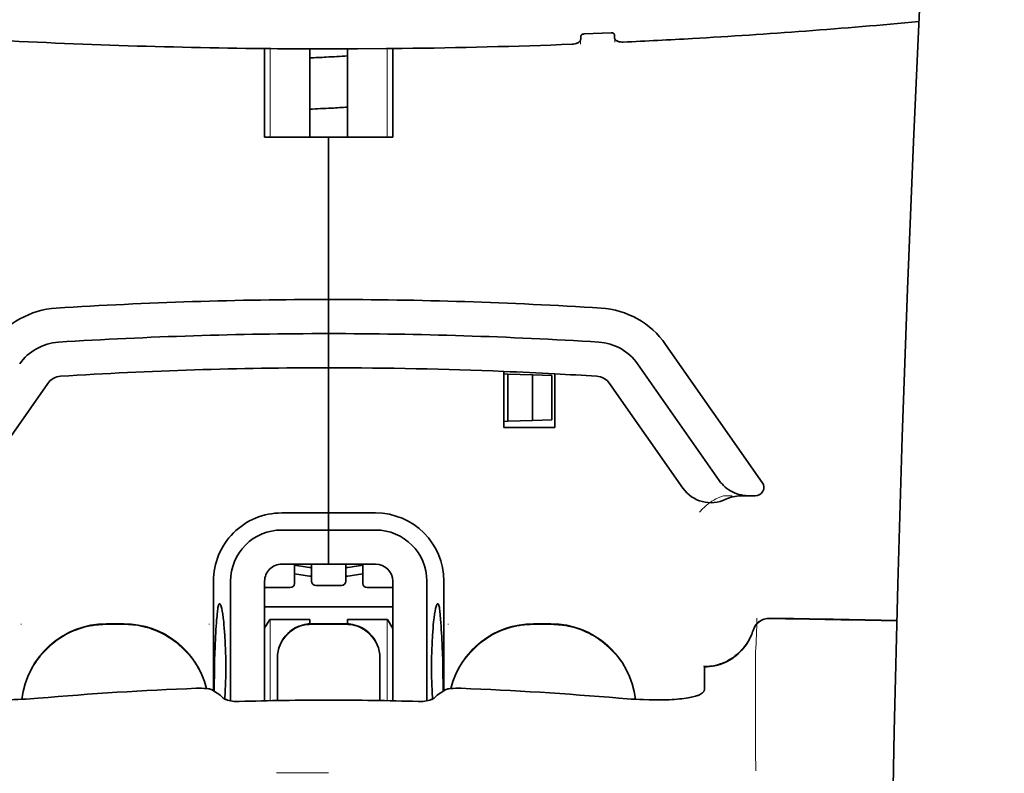
# Model space of a CAD drawing. Units: millimetres. Extents: x -3346 to 12682, y 2678 to 5344.
# Drawn here: x 1939 to 1996, y 4295 to 4339 of the extents above; entities that cross this region are included whole.
import ezdxf

# ---------------------------------------------------------------- set-up
doc = ezdxf.new("R2010")
doc.units = ezdxf.units.MM

msp = doc.modelspace()

# ---------------------------------------------------------------- linework, layer by layer
at = {"color": 5, "lineweight": 35, "ltscale": 0.002241}
msp.add_line((1971.401, 4337.865), (1971.395, 4337.687), dxfattribs=at)
at = {"color": 5, "lineweight": 35, "ltscale": 0.019668}
msp.add_line((1971.599, 4337.985), (1973.159, 4338.05), dxfattribs=at)
at = {"color": 5, "lineweight": 35, "ltscale": 0.002234}
msp.add_line((1973.363, 4337.77), (1973.357, 4337.947), dxfattribs=at)
at = {"color": 5, "lineweight": 13, "ltscale": 0.003157}
msp.add_line((1971.387, 4337.388), (1971.387, 4337.639), dxfattribs=at)
at = {"color": 5, "lineweight": 13, "ltscale": 0.00265}
msp.add_line((1973.371, 4337.723), (1973.371, 4337.512), dxfattribs=at)
at = {"color": 5, "lineweight": 35, "ltscale": 0.000773}
msp.add_line((1952.472, 4337.143), (1952.533, 4337.141), dxfattribs=at)
at = {"color": 5, "lineweight": 35, "ltscale": 0.010682}
msp.add_line((1953.381, 4337.133), (1952.533, 4337.141), dxfattribs=at)
at = {"color": 5, "lineweight": 35, "ltscale": 0.06442}
for p, q in [((1953.028, 4331.981), (1953.028, 4337.096)), ((1960.47, 4331.981), (1960.47, 4337.096))]:
    msp.add_line(p, q, dxfattribs=at)
at = {"color": 5, "lineweight": 13, "ltscale": 0.064897}
for p, q in [((1953.342, 4331.981), (1953.342, 4337.134)), ((1960.156, 4331.981), (1960.156, 4337.134))]:
    msp.add_line(p, q, dxfattribs=at)
at = {"color": 5, "lineweight": 35, "ltscale": 0.004922}
msp.add_line((1953.772, 4337.13), (1953.381, 4337.133), dxfattribs=at)
at = {"color": 5, "lineweight": 35, "ltscale": 0.06472}
for p, q in [((1955.657, 4331.981), (1955.657, 4337.12)), ((1957.841, 4331.981), (1957.841, 4337.12))]:
    msp.add_line(p, q, dxfattribs=at)
at = {"color": 5, "lineweight": 35, "ltscale": 0.046875}
for q in [(1953.028, 4331.981), (1960.47, 4331.981)]:
    msp.add_line((1956.749, 4331.981), q, dxfattribs=at)
at = {"color": 5, "lineweight": 35, "ltscale": 0.025}
for p, q in [((1956.749, 4331.981), (1958.734, 4331.981)), ((1956.749, 4320.569), (1956.749, 4322.554)), ((1956.749, 4320.569), (1956.749, 4322.554)), ((1956.749, 4318.584), (1956.749, 4320.569)), ((1956.749, 4320.569), (1956.749, 4318.584)), ((1956.749, 4309.157), (1956.749, 4307.172)), ((1956.749, 4309.157), (1956.749, 4307.172)), ((1957.741, 4303.705), (1955.757, 4303.705))]:
    msp.add_line(p, q, dxfattribs=at)
at = {"color": 5, "lineweight": 35, "ltscale": 0.11875}
for p, q in [((1956.749, 4322.554), (1956.749, 4331.981)), ((1956.749, 4331.981), (1956.749, 4322.554))]:
    msp.add_line(p, q, dxfattribs=at)
at = {"color": 5, "lineweight": 35, "ltscale": 0.123388}
msp.add_line((1976.327, 4319.947), (1981.946, 4311.922), dxfattribs=at)
at = {"color": 5, "lineweight": 35, "ltscale": 0.10625}
msp.add_line((1956.749, 4310.149), (1956.749, 4318.584), dxfattribs=at)
at = {"color": 5, "lineweight": 35, "ltscale": 0.0625}
msp.add_line((1956.749, 4318.584), (1956.749, 4313.622), dxfattribs=at)
at = {"color": 5, "lineweight": 35, "ltscale": 0.041101}
msp.add_line((1966.921, 4315.111), (1966.921, 4318.374), dxfattribs=at)
at = {"color": 5, "lineweight": 35, "ltscale": 0.104263}
msp.add_line((1974.702, 4318.808), (1979.449, 4312.028), dxfattribs=at)
at = {"color": 5, "lineweight": 35, "ltscale": 0.003127}
for p, q in [((1966.921, 4318.229), (1967.169, 4318.22)), ((1966.921, 4315.466), (1967.169, 4315.475))]:
    msp.add_line(p, q, dxfattribs=at)
at = {"color": 5, "lineweight": 35, "ltscale": 0.034583}
msp.add_line((1967.169, 4318.22), (1967.169, 4315.475), dxfattribs=at)
at = {"color": 5, "lineweight": 35, "ltscale": 0.017926}
for p, q in [((1967.169, 4318.22), (1968.591, 4318.171)), ((1967.169, 4315.475), (1968.591, 4315.525))]:
    msp.add_line(p, q, dxfattribs=at)
at = {"color": 5, "lineweight": 35, "ltscale": 0.033331}
msp.add_line((1968.591, 4318.171), (1968.591, 4315.525), dxfattribs=at)
at = {"color": 5, "lineweight": 35, "ltscale": 0.014081}
for p, q in [((1968.591, 4318.171), (1969.709, 4318.132)), ((1968.591, 4315.525), (1969.709, 4315.564))]:
    msp.add_line(p, q, dxfattribs=at)
at = {"color": 5, "lineweight": 35, "ltscale": 0.032349}
msp.add_line((1969.709, 4318.132), (1969.709, 4315.564), dxfattribs=at)
at = {"color": 5, "lineweight": 35, "ltscale": 0.039323}
msp.add_line((1969.898, 4318.233), (1969.898, 4315.111), dxfattribs=at)
at = {"color": 5, "lineweight": 35, "ltscale": 0.093514}
for p, q in [((1936.164, 4311.588), (1940.422, 4317.67)), ((1973.076, 4317.67), (1977.334, 4311.588))]:
    msp.add_line(p, q, dxfattribs=at)
at = {"color": 5, "lineweight": 35, "ltscale": 0.0375}
msp.add_line((1969.898, 4315.111), (1966.921, 4315.111), dxfattribs=at)
at = {"color": 5, "lineweight": 35, "ltscale": 0.04375}
msp.add_line((1956.749, 4313.622), (1956.749, 4310.149), dxfattribs=at)
at = {"color": 5, "lineweight": 13, "ltscale": 0.006342}
msp.add_line((1979.682, 4311.142), (1980.186, 4311.142), dxfattribs=at)
at = {"color": 5, "lineweight": 35, "ltscale": 0.006279}
msp.add_line((1980.696, 4311.142), (1981.194, 4311.142), dxfattribs=at)
at = {"color": 5, "lineweight": 35, "ltscale": 0.004352}
msp.add_line((1981.54, 4311.142), (1981.194, 4311.142), dxfattribs=at)
at = {"color": 5, "lineweight": 35, "ltscale": 0.034375}
for p, q in [((1956.749, 4310.149), (1954.02, 4310.149)), ((1959.478, 4310.149), (1956.749, 4310.149)), ((1956.749, 4309.157), (1954.02, 4309.157)), ((1959.478, 4309.157), (1956.749, 4309.157)), ((1956.749, 4307.172), (1954.02, 4307.172)), ((1956.749, 4307.172), (1959.478, 4307.172))]:
    msp.add_line(p, q, dxfattribs=at)
at = {"color": 5, "lineweight": 35, "ltscale": 0.0125}
for p, q in [((1956.749, 4309.157), (1956.749, 4310.149)), ((1956.749, 4310.149), (1956.749, 4309.157)), ((1944.841, 4303.705), (1943.848, 4303.705)), ((1969.65, 4303.705), (1968.658, 4303.705))]:
    msp.add_line(p, q, dxfattribs=at)
at = {"color": 5, "lineweight": 35, "ltscale": 0.014053}
for p, q in [((1954.764, 4307.172), (1954.764, 4306.056)), ((1958.734, 4307.172), (1958.734, 4306.056))]:
    msp.add_line(p, q, dxfattribs=at)
at = {"color": 5, "lineweight": 13, "ltscale": 0.014072}
for p, q in [((1954.764, 4307.172), (1954.764, 4306.055)), ((1958.734, 4307.172), (1958.734, 4306.055))]:
    msp.add_line(p, q, dxfattribs=at)
at = {"color": 5, "lineweight": 35, "ltscale": 0.012421}
for p, q in [((1955.757, 4306.186), (1955.757, 4307.172)), ((1957.741, 4306.186), (1957.741, 4307.172))]:
    msp.add_line(p, q, dxfattribs=at)
at = {"color": 5, "lineweight": 13, "ltscale": 0.012439}
for p, q in [((1955.757, 4306.185), (1955.757, 4307.172)), ((1957.741, 4306.185), (1957.741, 4307.172))]:
    msp.add_line(p, q, dxfattribs=at)
at = {"color": 5, "lineweight": 35, "ltscale": 0.08002}
msp.add_line((1950.051, 4306.18), (1950.051, 4299.827), dxfattribs=at)
at = {"color": 5, "lineweight": 35, "ltscale": 0.08755}
for p, q in [((1951.043, 4306.18), (1951.043, 4299.229)), ((1962.455, 4299.229), (1962.455, 4306.18))]:
    msp.add_line(p, q, dxfattribs=at)
at = {"color": 5, "lineweight": 13, "ltscale": 0.018788}
for p, q in [((1954.518, 4305.8), (1953.026, 4305.8)), ((1957.495, 4305.929), (1956.003, 4305.929)), ((1960.472, 4305.8), (1958.98, 4305.8))]:
    msp.add_line(p, q, dxfattribs=at)
at = {"color": 5, "lineweight": 35, "ltscale": 0.087527}
for p, q in [((1953.028, 4306.18), (1953.028, 4299.231)), ((1960.471, 4306.18), (1960.471, 4299.231))]:
    msp.add_line(p, q, dxfattribs=at)
at = {"color": 5, "lineweight": 35, "ltscale": 0.01875}
for p, q in [((1954.516, 4305.808), (1953.028, 4305.808)), ((1957.493, 4305.938), (1956.005, 4305.938)), ((1960.471, 4305.808), (1958.982, 4305.808))]:
    msp.add_line(p, q, dxfattribs=at)
at = {"color": 5, "lineweight": 35, "ltscale": 0.080019}
msp.add_line((1963.448, 4299.827), (1963.448, 4306.18), dxfattribs=at)
at = {"color": 5, "lineweight": 35, "ltscale": 0.093749}
msp.add_line((1953.028, 4304.691), (1960.47, 4304.691), dxfattribs=at)
at = {"color": 5, "lineweight": 13, "ltscale": 0.000436}
for p, q in [((1938.886, 4303.67), (1938.886, 4303.705)), ((1949.802, 4303.67), (1949.802, 4303.705)), ((1963.696, 4303.67), (1963.696, 4303.705))]:
    msp.add_line(p, q, dxfattribs=at)
at = {"color": 5, "lineweight": 13, "ltscale": 0.0125}
for p, q in [((1944.841, 4303.713), (1943.848, 4303.713)), ((1944.841, 4303.662), (1943.848, 4303.662)), ((1969.65, 4303.714), (1968.658, 4303.714)), ((1969.65, 4303.662), (1968.658, 4303.662))]:
    msp.add_line(p, q, dxfattribs=at)
at = {"color": 5, "lineweight": 35, "ltscale": 0.007417}
msp.add_line((1953.03, 4303.445), (1953.338, 4303.947), dxfattribs=at)
at = {"color": 5, "lineweight": 35, "ltscale": 0.002195}
for p, q in [((1953.512, 4303.947), (1953.338, 4303.947)), ((1960.16, 4303.947), (1959.986, 4303.947))]:
    msp.add_line(p, q, dxfattribs=at)
at = {"color": 5, "lineweight": 13, "ltscale": 0.05932}
for p, q in [((1953.342, 4299.237), (1953.342, 4303.947)), ((1960.156, 4299.237), (1960.156, 4303.947))]:
    msp.add_line(p, q, dxfattribs=at)
at = {"color": 5, "lineweight": 35, "ltscale": 0.027022}
for p, q in [((1955.657, 4303.947), (1953.512, 4303.947)), ((1957.841, 4303.947), (1959.986, 4303.947))]:
    msp.add_line(p, q, dxfattribs=at)
at = {"color": 5, "lineweight": 35, "ltscale": 0.003078}
for p, q in [((1955.657, 4303.702), (1955.657, 4303.947)), ((1957.841, 4303.702), (1957.841, 4303.947))]:
    msp.add_line(p, q, dxfattribs=at)
at = {"color": 5, "lineweight": 13, "ltscale": 0.025}
for p, q in [((1957.741, 4303.714), (1955.757, 4303.714)), ((1957.741, 4303.662), (1955.757, 4303.662))]:
    msp.add_line(p, q, dxfattribs=at)
at = {"color": 5, "lineweight": 35, "ltscale": 0.007481}
msp.add_line((1960.471, 4303.44), (1960.16, 4303.947), dxfattribs=at)
at = {"color": 5, "lineweight": 35, "ltscale": 0.000436}
for p, q in [((1953.772, 4301.686), (1953.772, 4301.72)), ((1959.726, 4301.686), (1959.726, 4301.72))]:
    msp.add_line(p, q, dxfattribs=at)
at = {"color": 5, "lineweight": 13, "ltscale": 0.012666}
msp.add_line((1981.558, 4301.062), (1981.558, 4302.068), dxfattribs=at)
at = {"color": 5, "lineweight": 35, "ltscale": 0.03074}
for p, q in [((1953.772, 4301.686), (1953.772, 4299.245)), ((1959.726, 4299.245), (1959.726, 4301.686))]:
    msp.add_line(p, q, dxfattribs=at)
at = {"color": 5, "lineweight": 13, "ltscale": 0.03063}
for p, q in [((1953.772, 4301.677), (1953.772, 4299.245)), ((1959.726, 4299.245), (1959.726, 4301.677))]:
    msp.add_line(p, q, dxfattribs=at)
at = {"color": 5, "lineweight": 35, "ltscale": 4.6e-05}
msp.add_line((1978.581, 4301.196), (1978.581, 4301.199), dxfattribs=at)
at = {"color": 5, "lineweight": 35, "ltscale": 0.016392}
msp.add_line((1978.581, 4299.894), (1978.581, 4301.196), dxfattribs=at)
at = {"color": 5, "lineweight": 13, "ltscale": 0.000182}
msp.add_line((1981.559, 4301.048), (1981.558, 4301.062), dxfattribs=at)
at = {"color": 5, "lineweight": 13, "ltscale": 0.060258}
msp.add_line((1981.558, 4301.048), (1981.559, 4296.264), dxfattribs=at)
at = {"color": 5, "lineweight": 13, "ltscale": 0.000549}
for p, q in [((1949.802, 4299.964), (1949.802, 4299.921)), ((1963.696, 4299.921), (1963.696, 4299.964))]:
    msp.add_line(p, q, dxfattribs=at)
at = {"color": 5, "lineweight": 35, "ltscale": 0.004046}
for p, q in [((1950.278, 4299.68), (1950.008, 4299.854)), ((1963.22, 4299.68), (1963.49, 4299.854))]:
    msp.add_line(p, q, dxfattribs=at)
at = {"color": 5, "lineweight": 13, "ltscale": 0.014447}
msp.add_line((1981.559, 4296.308), (1981.562, 4295.161), dxfattribs=at)
at = {"color": 5, "lineweight": 13, "ltscale": 0.038194}
msp.add_line((1956.749, 4295.036), (1953.717, 4295.036), dxfattribs=at)
at = {"color": 5, "lineweight": 13}
for points in [[(1996.008, 4417.183), (1995.121, 4405.404), (1994.693, 4399.548), (1993.903, 4388.21), (1993.15, 4376.689), (1992.456, 4365.346), (1992.084, 4358.887), (1991.73, 4352.427), (1991.399, 4346.053), (1991.088, 4339.678), (1990.704, 4331.119), (1990.361, 4322.558), (1990.061, 4313.995), (1989.807, 4305.4), (1989.605, 4296.869), (1989.455, 4288.337), (1989.355, 4279.741), (1989.318, 4274.034), (1989.307, 4268.328), (1989.325, 4262.621), (1989.352, 4258.824), (1989.436, 4251.22), (1989.504, 4246.079)], [(1978.305, 4310.201), (1978.35, 4310.254), (1978.433, 4310.344), (1978.49, 4310.404), (1978.542, 4310.455), (1978.6, 4310.509), (1978.702, 4310.599), (1978.76, 4310.646), (1978.822, 4310.695), (1978.913, 4310.761), (1979.013, 4310.828), (1979.123, 4310.895), (1979.182, 4310.928), (1979.243, 4310.962), (1979.308, 4310.994), (1979.376, 4311.025), (1979.474, 4311.065), (1979.542, 4311.091), (1979.682, 4311.142)], [(1938.922, 4299.317), (1938.943, 4299.497), (1938.956, 4299.586), (1938.972, 4299.675), (1938.989, 4299.764), (1939.008, 4299.852), (1939.052, 4300.028), (1939.103, 4300.203), (1939.16, 4300.376), (1939.223, 4300.546), (1939.291, 4300.714), (1939.365, 4300.878), (1939.446, 4301.04), (1939.532, 4301.2), (1939.625, 4301.357), (1939.678, 4301.441), (1939.733, 4301.524), (1939.847, 4301.686), (1939.967, 4301.843), (1940.093, 4301.996), (1940.226, 4302.143), (1940.364, 4302.284), (1940.507, 4302.42), (1940.656, 4302.55), (1940.81, 4302.675), (1940.969, 4302.793), (1941.133, 4302.905), (1941.287, 4303.001), (1941.444, 4303.092), (1941.604, 4303.177), (1941.768, 4303.256), (1941.934, 4303.329), (1942.102, 4303.396), (1942.273, 4303.457), (1942.446, 4303.512), (1942.62, 4303.56), (1942.798, 4303.603), (1942.888, 4303.621), (1942.978, 4303.637), (1943.067, 4303.652), (1943.156, 4303.664), (1943.271, 4303.677), (1943.386, 4303.687), (1943.54, 4303.698), (1943.643, 4303.704), (1943.848, 4303.713)], [(1943.848, 4303.662), (1943.636, 4303.651), (1943.529, 4303.645), (1943.37, 4303.634), (1943.251, 4303.623), (1943.132, 4303.609), (1943.044, 4303.596), (1942.956, 4303.582), (1942.867, 4303.565), (1942.779, 4303.546), (1942.603, 4303.504), (1942.431, 4303.455), (1942.259, 4303.4), (1942.089, 4303.339), (1941.922, 4303.272), (1941.757, 4303.199), (1941.595, 4303.121), (1941.436, 4303.036), (1941.28, 4302.946), (1941.128, 4302.849), (1940.979, 4302.748), (1940.833, 4302.641), (1940.692, 4302.529), (1940.556, 4302.412), (1940.423, 4302.29), (1940.295, 4302.163), (1940.172, 4302.032), (1940.053, 4301.896), (1939.94, 4301.756), (1939.831, 4301.613), (1939.728, 4301.465), (1939.63, 4301.314), (1939.538, 4301.158), (1939.451, 4300.999), (1939.371, 4300.839), (1939.297, 4300.676), (1939.229, 4300.51), (1939.166, 4300.342), (1939.109, 4300.17), (1939.058, 4299.996), (1939.015, 4299.829), (1938.979, 4299.659), (1938.949, 4299.488), (1938.927, 4299.318)], [(1944.841, 4303.713), (1945.036, 4303.704), (1945.134, 4303.699), (1945.28, 4303.689), (1945.389, 4303.679), (1945.499, 4303.668), (1945.661, 4303.646), (1945.824, 4303.616), (1945.987, 4303.581), (1946.146, 4303.54), (1946.328, 4303.486), (1946.507, 4303.425), (1946.684, 4303.358), (1946.857, 4303.285), (1947.028, 4303.205), (1947.196, 4303.119), (1947.362, 4303.025), (1947.523, 4302.926), (1947.68, 4302.821), (1947.833, 4302.71), (1947.982, 4302.593), (1948.126, 4302.47), (1948.265, 4302.343), (1948.399, 4302.21), (1948.528, 4302.072), (1948.652, 4301.929), (1948.77, 4301.782), (1948.882, 4301.63), (1948.989, 4301.474), (1949.09, 4301.314), (1949.185, 4301.15), (1949.271, 4300.986), (1949.352, 4300.818), (1949.426, 4300.647), (1949.494, 4300.474), (1949.555, 4300.299), (1949.611, 4300.121), (1949.659, 4299.942)], [(1949.646, 4299.943), (1949.595, 4300.123), (1949.537, 4300.301), (1949.473, 4300.477), (1949.403, 4300.651), (1949.326, 4300.821), (1949.243, 4300.989), (1949.153, 4301.154), (1949.057, 4301.315), (1948.955, 4301.473), (1948.848, 4301.626), (1948.734, 4301.776), (1948.615, 4301.92), (1948.491, 4302.061), (1948.362, 4302.196), (1948.227, 4302.326), (1948.088, 4302.451), (1947.944, 4302.571), (1947.796, 4302.686), (1947.643, 4302.795), (1947.486, 4302.898), (1947.325, 4302.995), (1947.161, 4303.086), (1946.994, 4303.17), (1946.823, 4303.248), (1946.651, 4303.319), (1946.475, 4303.384), (1946.297, 4303.443), (1946.116, 4303.496), (1945.958, 4303.536), (1945.797, 4303.57), (1945.634, 4303.598), (1945.472, 4303.619), (1945.367, 4303.63), (1945.262, 4303.638), (1945.122, 4303.648), (1944.841, 4303.662)], [(1953.772, 4301.729), (1953.779, 4301.868), (1953.784, 4301.937), (1953.796, 4302.04), (1953.811, 4302.121), (1953.829, 4302.203), (1953.851, 4302.284), (1953.87, 4302.344), (1953.89, 4302.404), (1953.937, 4302.521), (1953.99, 4302.633), (1954.046, 4302.736), (1954.109, 4302.835), (1954.177, 4302.931), (1954.251, 4303.022), (1954.33, 4303.109), (1954.414, 4303.191), (1954.503, 4303.268), (1954.597, 4303.339), (1954.666, 4303.387), (1954.737, 4303.431), (1954.809, 4303.473), (1954.864, 4303.502), (1954.92, 4303.529), (1955.036, 4303.578), (1955.154, 4303.62), (1955.254, 4303.649), (1955.357, 4303.673), (1955.459, 4303.691), (1955.558, 4303.702), (1955.624, 4303.707), (1955.757, 4303.714)], [(1955.757, 4303.662), (1955.618, 4303.654), (1955.549, 4303.649), (1955.446, 4303.637), (1955.364, 4303.623), (1955.283, 4303.605), (1955.202, 4303.583), (1955.142, 4303.564), (1955.082, 4303.543), (1954.965, 4303.497), (1954.853, 4303.444), (1954.75, 4303.387), (1954.65, 4303.325), (1954.555, 4303.256), (1954.463, 4303.182), (1954.377, 4303.103), (1954.295, 4303.019), (1954.218, 4302.93), (1954.146, 4302.837), (1954.099, 4302.768), (1954.054, 4302.697), (1954.013, 4302.625), (1953.984, 4302.569), (1953.957, 4302.513), (1953.908, 4302.398), (1953.866, 4302.28), (1953.836, 4302.18), (1953.812, 4302.077), (1953.795, 4301.975), (1953.784, 4301.876), (1953.779, 4301.81), (1953.772, 4301.677)], [(1957.741, 4303.714), (1957.88, 4303.706), (1957.949, 4303.701), (1958.052, 4303.689), (1958.134, 4303.675), (1958.215, 4303.657), (1958.296, 4303.635), (1958.357, 4303.616), (1958.416, 4303.595), (1958.533, 4303.549), (1958.645, 4303.496), (1958.748, 4303.439), (1958.848, 4303.377), (1958.943, 4303.308), (1959.035, 4303.234), (1959.122, 4303.155), (1959.204, 4303.071), (1959.28, 4302.982), (1959.352, 4302.889), (1959.4, 4302.82), (1959.444, 4302.749), (1959.485, 4302.677), (1959.514, 4302.621), (1959.541, 4302.565), (1959.59, 4302.45), (1959.633, 4302.332), (1959.662, 4302.232), (1959.686, 4302.129), (1959.704, 4302.027), (1959.715, 4301.928), (1959.719, 4301.862), (1959.726, 4301.729)], [(1959.726, 4301.677), (1959.719, 4301.816), (1959.714, 4301.885), (1959.702, 4301.988), (1959.688, 4302.069), (1959.669, 4302.151), (1959.647, 4302.232), (1959.629, 4302.292), (1959.608, 4302.352), (1959.561, 4302.469), (1959.508, 4302.581), (1959.452, 4302.684), (1959.389, 4302.783), (1959.321, 4302.879), (1959.247, 4302.97), (1959.168, 4303.057), (1959.084, 4303.139), (1958.995, 4303.216), (1958.902, 4303.287), (1958.832, 4303.335), (1958.762, 4303.379), (1958.689, 4303.421), (1958.634, 4303.45), (1958.578, 4303.477), (1958.463, 4303.526), (1958.344, 4303.568), (1958.244, 4303.597), (1958.142, 4303.621), (1958.039, 4303.639), (1957.94, 4303.65), (1957.874, 4303.655), (1957.741, 4303.662)], [(1963.839, 4299.941), (1963.888, 4300.123), (1963.945, 4300.304), (1964.007, 4300.482), (1964.077, 4300.658), (1964.153, 4300.831), (1964.235, 4301.001), (1964.323, 4301.168), (1964.419, 4301.331), (1964.52, 4301.491), (1964.628, 4301.647), (1964.741, 4301.798), (1964.86, 4301.945), (1964.984, 4302.087), (1965.113, 4302.224), (1965.248, 4302.357), (1965.388, 4302.484), (1965.532, 4302.606), (1965.681, 4302.722), (1965.835, 4302.832), (1965.992, 4302.937), (1966.154, 4303.036), (1966.32, 4303.128), (1966.488, 4303.214), (1966.659, 4303.293), (1966.833, 4303.366), (1967.01, 4303.432), (1967.189, 4303.492), (1967.372, 4303.545), (1967.531, 4303.586), (1967.694, 4303.62), (1967.858, 4303.649), (1968.021, 4303.67), (1968.127, 4303.681), (1968.233, 4303.69), (1968.374, 4303.699), (1968.658, 4303.714)], [(1968.658, 4303.662), (1968.464, 4303.652), (1968.367, 4303.647), (1968.222, 4303.637), (1968.113, 4303.628), (1968.005, 4303.617), (1967.844, 4303.595), (1967.682, 4303.566), (1967.521, 4303.531), (1967.363, 4303.491), (1967.183, 4303.438), (1967.005, 4303.378), (1966.829, 4303.312), (1966.657, 4303.24), (1966.487, 4303.162), (1966.32, 4303.077), (1966.156, 4302.985), (1965.995, 4302.887), (1965.839, 4302.783), (1965.687, 4302.674), (1965.539, 4302.559), (1965.395, 4302.438), (1965.256, 4302.313), (1965.123, 4302.182), (1964.994, 4302.046), (1964.87, 4301.905), (1964.752, 4301.76), (1964.639, 4301.61), (1964.532, 4301.457), (1964.43, 4301.299), (1964.335, 4301.137), (1964.248, 4300.974), (1964.166, 4300.809), (1964.091, 4300.641), (1964.022, 4300.47), (1963.96, 4300.296), (1963.903, 4300.121), (1963.853, 4299.943)], [(1969.65, 4303.714), (1969.864, 4303.703), (1969.971, 4303.697), (1970.131, 4303.686), (1970.251, 4303.674), (1970.371, 4303.66), (1970.46, 4303.647), (1970.549, 4303.633), (1970.638, 4303.616), (1970.727, 4303.597), (1970.904, 4303.553), (1971.078, 4303.504), (1971.251, 4303.448), (1971.421, 4303.386), (1971.59, 4303.318), (1971.756, 4303.244), (1971.919, 4303.165), (1972.078, 4303.079), (1972.235, 4302.987), (1972.388, 4302.89), (1972.538, 4302.786), (1972.684, 4302.678), (1972.825, 4302.565), (1972.962, 4302.446), (1973.095, 4302.323), (1973.223, 4302.194), (1973.347, 4302.061), (1973.466, 4301.924), (1973.579, 4301.782), (1973.687, 4301.636), (1973.79, 4301.487), (1973.887, 4301.334), (1973.979, 4301.177), (1974.065, 4301.016), (1974.145, 4300.854), (1974.218, 4300.689), (1974.285, 4300.521), (1974.347, 4300.35), (1974.403, 4300.177), (1974.453, 4300.002), (1974.494, 4299.833), (1974.529, 4299.662), (1974.556, 4299.49), (1974.576, 4299.317)], [(1974.571, 4299.318), (1974.56, 4299.406), (1974.548, 4299.495), (1974.534, 4299.584), (1974.517, 4299.672), (1974.479, 4299.849), (1974.434, 4300.022), (1974.382, 4300.194), (1974.324, 4300.365), (1974.26, 4300.534), (1974.19, 4300.701), (1974.115, 4300.864), (1974.034, 4301.024), (1973.947, 4301.182), (1973.853, 4301.337), (1973.755, 4301.488), (1973.651, 4301.635), (1973.542, 4301.778), (1973.428, 4301.917), (1973.308, 4302.052), (1973.184, 4302.183), (1973.055, 4302.309), (1972.922, 4302.43), (1972.785, 4302.546), (1972.643, 4302.657), (1972.497, 4302.763), (1972.348, 4302.864), (1972.195, 4302.959), (1972.039, 4303.049), (1971.879, 4303.133), (1971.717, 4303.21), (1971.552, 4303.282), (1971.384, 4303.348), (1971.214, 4303.408), (1971.042, 4303.463), (1970.87, 4303.511), (1970.693, 4303.552), (1970.604, 4303.57), (1970.515, 4303.587), (1970.426, 4303.6), (1970.338, 4303.612), (1970.224, 4303.625), (1970.109, 4303.635), (1969.956, 4303.646), (1969.854, 4303.652), (1969.65, 4303.662)], [(1981.399, 4303.323), (1981.346, 4303.179), (1981.319, 4303.109), (1981.277, 4303.007), (1981.243, 4302.933), (1981.206, 4302.86), (1981.146, 4302.749), (1981.078, 4302.637), (1980.999, 4302.518), (1980.915, 4302.403), (1980.825, 4302.292), (1980.731, 4302.186), (1980.631, 4302.084), (1980.526, 4301.987), (1980.417, 4301.895), (1980.304, 4301.808), (1980.179, 4301.722), (1980.049, 4301.642), (1979.916, 4301.569), (1979.779, 4301.502), (1979.709, 4301.472), (1979.639, 4301.443), (1979.498, 4301.392), (1979.351, 4301.348), (1979.276, 4301.328), (1979.201, 4301.31), (1979.101, 4301.289), (1979.001, 4301.272), (1978.902, 4301.26), (1978.78, 4301.25), (1978.698, 4301.246), (1978.534, 4301.241)]]:
    msp.add_lwpolyline(points, dxfattribs=at)
at = {"color": 5, "lineweight": 35}
for points in [[(1996.008, 4417.193), (1995.358, 4408.654), (1994.733, 4400.116), (1994.134, 4391.596), (1993.561, 4383.067), (1993.013, 4374.518), (1992.492, 4365.966), (1992.115, 4359.455), (1991.757, 4352.942), (1991.427, 4346.613), (1991.116, 4340.282), (1990.729, 4331.715), (1990.382, 4323.148), (1990.08, 4314.579), (1989.824, 4306.01), (1989.617, 4297.441), (1989.462, 4288.881), (1989.361, 4280.325), (1989.313, 4271.772), (1989.321, 4263.22), (1989.385, 4254.672), (1989.504, 4246.124)], [(1971.599, 4337.985), (1971.552, 4337.979), (1971.507, 4337.968), (1971.468, 4337.951), (1971.451, 4337.941), (1971.436, 4337.929), (1971.417, 4337.909), (1971.405, 4337.887), (1971.401, 4337.865)], [(1973.159, 4338.05), (1973.201, 4338.049), (1973.242, 4338.043), (1973.279, 4338.032), (1973.309, 4338.018), (1973.332, 4338), (1973.348, 4337.979), (1973.355, 4337.963), (1973.357, 4337.947)], [(1973.363, 4337.77), (1973.367, 4337.736), (1973.379, 4337.704), (1973.398, 4337.672), (1973.423, 4337.642), (1973.454, 4337.615), (1973.486, 4337.593), (1973.523, 4337.573), (1973.563, 4337.556), (1973.596, 4337.545), (1973.629, 4337.535), (1973.701, 4337.521), (1973.775, 4337.513), (1973.817, 4337.512), (1973.859, 4337.513)], [(1971.395, 4337.687), (1971.39, 4337.653), (1971.379, 4337.619), (1971.36, 4337.586), (1971.335, 4337.554), (1971.304, 4337.524), (1971.271, 4337.499), (1971.235, 4337.476), (1971.194, 4337.456), (1971.162, 4337.442), (1971.128, 4337.429), (1971.056, 4337.409), (1970.98, 4337.395), (1970.899, 4337.388)], [(1956.749, 4337.118), (1958.433, 4337.122), (1960.117, 4337.133)], [(1960.117, 4337.133), (1960.572, 4337.138), (1961.026, 4337.143)], [(1979.449, 4312.028), (1979.525, 4311.927), (1979.606, 4311.831), (1979.694, 4311.74), (1979.788, 4311.654), (1979.888, 4311.574), (1979.993, 4311.5), (1980.103, 4311.432), (1980.217, 4311.37), (1980.335, 4311.316), (1980.457, 4311.268), (1980.582, 4311.228), (1980.71, 4311.195), (1980.84, 4311.17), (1980.971, 4311.153), (1981.103, 4311.143), (1981.194, 4311.142)], [(1950.411, 4304.874), (1950.401, 4304.872), (1950.391, 4304.866), (1950.383, 4304.857), (1950.375, 4304.846), (1950.364, 4304.826), (1950.354, 4304.801), (1950.341, 4304.761), (1950.329, 4304.712), (1950.317, 4304.655), (1950.305, 4304.59), (1950.284, 4304.439), (1950.262, 4304.222), (1950.242, 4303.972)], [(1950.719, 4299.329), (1950.742, 4299.773), (1950.759, 4300.234), (1950.769, 4300.707), (1950.772, 4301.185), (1950.768, 4301.662), (1950.757, 4302.133), (1950.739, 4302.593), (1950.715, 4303.034), (1950.7, 4303.247), (1950.684, 4303.452), (1950.667, 4303.64), (1950.649, 4303.819), (1950.623, 4304.049), (1950.594, 4304.257), (1950.564, 4304.44), (1950.533, 4304.595), (1950.517, 4304.661), (1950.501, 4304.718), (1950.485, 4304.767), (1950.469, 4304.807), (1950.449, 4304.844), (1950.44, 4304.857), (1950.43, 4304.866), (1950.42, 4304.872), (1950.411, 4304.874)], [(1962.78, 4299.329), (1962.756, 4299.773), (1962.739, 4300.234), (1962.729, 4300.707), (1962.726, 4301.185), (1962.73, 4301.662), (1962.741, 4302.133), (1962.759, 4302.593), (1962.783, 4303.034), (1962.798, 4303.247), (1962.814, 4303.452), (1962.831, 4303.64), (1962.849, 4303.819), (1962.875, 4304.049), (1962.904, 4304.257), (1962.934, 4304.44), (1962.965, 4304.595), (1962.981, 4304.66), (1962.997, 4304.718), (1963.013, 4304.767), (1963.029, 4304.807), (1963.049, 4304.844), (1963.059, 4304.857), (1963.068, 4304.866), (1963.078, 4304.872), (1963.088, 4304.874)], [(1963.088, 4304.874), (1963.097, 4304.872), (1963.107, 4304.865), (1963.115, 4304.857), (1963.123, 4304.845), (1963.134, 4304.826), (1963.144, 4304.801), (1963.157, 4304.761), (1963.169, 4304.712), (1963.181, 4304.655), (1963.193, 4304.59), (1963.214, 4304.439), (1963.237, 4304.222), (1963.256, 4303.972)], [(1978.581, 4301.199), (1978.734, 4301.204), (1978.886, 4301.217), (1979.037, 4301.237), (1979.187, 4301.266), (1979.335, 4301.302), (1979.482, 4301.346), (1979.626, 4301.398), (1979.767, 4301.457), (1979.905, 4301.523), (1980.04, 4301.596), (1980.171, 4301.677), (1980.298, 4301.764), (1980.42, 4301.858), (1980.537, 4301.957), (1980.65, 4302.064), (1980.756, 4302.175), (1980.857, 4302.293), (1980.952, 4302.415), (1981.041, 4302.542), (1981.123, 4302.674), (1981.199, 4302.81), (1981.267, 4302.95), (1981.328, 4303.093), (1981.382, 4303.239), (1981.408, 4303.317)], [(1950.104, 4299.792), (1950.106, 4300.262), (1950.109, 4300.726), (1950.115, 4301.172), (1950.123, 4301.598), (1950.134, 4301.999), (1950.148, 4302.361)], [(1963.394, 4299.792), (1963.393, 4300.262), (1963.389, 4300.726), (1963.384, 4301.172), (1963.376, 4301.598), (1963.365, 4301.999), (1963.35, 4302.361)], [(1950.008, 4299.854), (1949.972, 4299.873), (1949.926, 4299.891), (1949.87, 4299.906), (1949.822, 4299.917), (1949.771, 4299.926), (1949.658, 4299.942), (1949.518, 4299.954), (1949.368, 4299.961), (1949.212, 4299.962), (1949.054, 4299.959)], [(1963.49, 4299.854), (1963.526, 4299.873), (1963.573, 4299.891), (1963.629, 4299.906), (1963.676, 4299.917), (1963.727, 4299.926), (1963.84, 4299.942), (1963.98, 4299.954), (1964.13, 4299.961), (1964.286, 4299.962), (1964.444, 4299.959)], [(1976.367, 4299.29), (1976.536, 4299.296), (1976.7, 4299.304), (1976.853, 4299.313), (1977.002, 4299.324), (1977.14, 4299.336), (1977.273, 4299.35), (1977.396, 4299.365), (1977.514, 4299.381), (1977.622, 4299.398), (1977.724, 4299.416), (1977.818, 4299.434), (1977.906, 4299.454), (1977.985, 4299.473), (1978.06, 4299.494), (1978.126, 4299.514), (1978.188, 4299.535), (1978.213, 4299.544)], [(1978.213, 4299.544), (1978.291, 4299.577), (1978.36, 4299.613), (1978.419, 4299.651), (1978.469, 4299.69), (1978.509, 4299.73), (1978.541, 4299.771), (1978.553, 4299.791), (1978.563, 4299.812), (1978.573, 4299.839), (1978.579, 4299.867), (1978.581, 4299.894)], [(1939.879, 4299.384), (1939.404, 4299.347), (1939.165, 4299.331), (1938.926, 4299.318), (1938.694, 4299.306), (1938.464, 4299.297), (1938.119, 4299.287), (1937.781, 4299.283), (1937.451, 4299.283), (1937.131, 4299.29)], [(1951.543, 4299.192), (1951.404, 4299.192), (1951.334, 4299.195), (1951.266, 4299.199), (1951.164, 4299.21), (1951.064, 4299.225), (1950.968, 4299.245), (1950.877, 4299.269), (1950.788, 4299.299), (1950.747, 4299.316), (1950.709, 4299.334), (1950.662, 4299.359), (1950.622, 4299.387), (1950.589, 4299.416)], [(1961.955, 4299.192), (1962.094, 4299.192), (1962.164, 4299.195), (1962.233, 4299.199), (1962.334, 4299.21), (1962.434, 4299.225), (1962.53, 4299.245), (1962.621, 4299.269), (1962.71, 4299.299), (1962.751, 4299.316), (1962.79, 4299.334), (1962.836, 4299.359), (1962.877, 4299.387), (1962.909, 4299.416)], [(1973.619, 4299.384), (1974.094, 4299.347), (1974.334, 4299.331), (1974.572, 4299.318), (1974.804, 4299.306), (1975.034, 4299.297), (1975.379, 4299.287), (1975.717, 4299.283), (1976.047, 4299.283), (1976.367, 4299.29)]]:
    msp.add_lwpolyline(points, dxfattribs=at)
for centre, radius, start, end in [((1956.36, 4714.266), 377.159, 273.27172, 275.27617), ((1956.762, 4707.994), 370.876, 266.73107, 269.33726), ((1956.746, 4707.598), 370.48, 270.66199, 272.18935), ((1956.675, 4709.262), 372.146, 272.64662, 273.26727), ((1951.043, 4337.096), 1.985, 0.0001, 1.1746), ((1956.749, 4707.412), 370.294, 269.53938, 270.00003), ((1951.075, 4439.317), 102.827, 272.55406, 273.08293), ((1951.056, 4439.673), 103.184, 273.08318, 273.7703), ((1962.455, 4337.096), 1.985, 178.8176, 180.0001), ((1951.074, 4439.328), 105.812, 272.48283, 273.15861), ((1951.057, 4439.658), 106.143, 273.15768, 273.66421), ((1956.749, 4072.476), 250.078, 90.00006, 93.62884), ((1956.749, 4072.476), 250.078, 86.37128, 90.00006), ((1941.235, 4317.1), 4.962, 93.6288, 145.0001), ((1972.263, 4317.101), 4.962, 35.0001, 86.3713), ((1941.235, 4317.1), 2.977, 93.6288, 145.0001), ((1956.749, 4072.476), 248.094, 90.00006, 93.62884), ((1956.749, 4072.476), 248.094, 86.37128, 90.00006), ((1972.263, 4317.101), 2.977, 35.0001, 86.3713), ((1956.749, 4072.476), 246.109, 90.00006, 93.62884), ((1956.749, 4072.476), 246.109, 87.63131, 90.00006), ((1956.749, 4072.476), 246.109, 86.93743, 87.63131), ((1941.235, 4317.1), 0.992, 93.6288, 145.0001), ((1956.749, 4072.476), 246.109, 86.37128, 86.93743), ((1972.263, 4317.101), 0.992, 35.0001, 86.3713), ((1978.96, 4312.727), 1.985, 215.0006, 295.9297), ((1981.54, 4311.638), 0.496, 270.0001, 35.0001), ((1980.696, 4309.157), 1.985, 90.0001, 115.9292), ((1954.02, 4306.18), 3.969, 90.0001, 180.0001), ((1959.478, 4306.18), 3.969, 0.0001, 90.0001), ((1954.02, 4306.18), 2.977, 90.0001, 180.0001), ((1959.478, 4306.18), 2.977, 0.0001, 90.0001), ((1954.02, 4306.18), 0.992, 90.0001, 180.0001), ((1956.749, 4317.592), 10.668, 259.2776, 264.6623), ((1956.749, 4317.592), 10.668, 275.3374, 280.7219), ((1959.478, 4306.18), 0.992, 0.0001, 90.0001), ((1956.749, 4317.592), 11.164, 259.7594, 264.9001), ((1956.749, 4317.592), 11.164, 275.0995, 280.2402), ((1954.516, 4306.056), 0.248, 270.0001, 0.0001), ((1956.005, 4306.186), 0.248, 180.0001, 270.0001), ((1957.493, 4306.186), 0.248, 270.0001, 0.0001), ((1958.982, 4306.056), 0.248, 180.0001, 270.0001), ((1982.357, 4303.026), 0.992, 89.222, 162.9181), ((1956.432, 2683.718), 1620.507, 88.821268, 89.082872), ((1943.848, 4298.743), 4.962, 89.9962, 173.3575), ((1944.841, 4298.743), 4.962, 13.9822, 90.0032), ((2033.352, 4298.326), 83.302, 176.11361, 177.22359), ((1955.757, 4301.72), 1.985, 89.9963, 179.9963), ((1957.742, 4301.72), 1.985, 0.0038, 90.0038), ((1880.145, 4298.326), 83.303, 2.7765, 3.88643), ((1968.657, 4298.743), 4.962, 89.997, 166.0179), ((1969.65, 4298.743), 4.962, 6.6427, 90.0039), ((1956.798, 4102.85), 197.261, 92.24991, 94.92037), ((1949.336, 4298.258), 1.706, 42.7181, 56.4598), ((1964.163, 4298.258), 1.706, 123.5403, 137.282), ((1956.701, 4102.85), 197.261, 85.07974, 87.75021), ((1956.746, 4127.1), 172.171, 89.99895, 91.73159), ((1956.753, 4127.1), 172.171, 88.26853, 90.00117)]:
    msp.add_arc(centre, radius, start, end, dxfattribs=at)
at = {"color": 5, "lineweight": 13}
for centre, radius, start, end in [((1982.355, 4303.058), 0.992, 89.1111, 164.5121), ((1931.989, 4304.864), 49.648, 356.7715, 359.0334), ((1956.426, 2685.101), 1619.156, 88.820053, 89.081888)]:
    msp.add_arc(centre, radius, start, end, dxfattribs=at)

doc.saveas('drawing.dxf')
